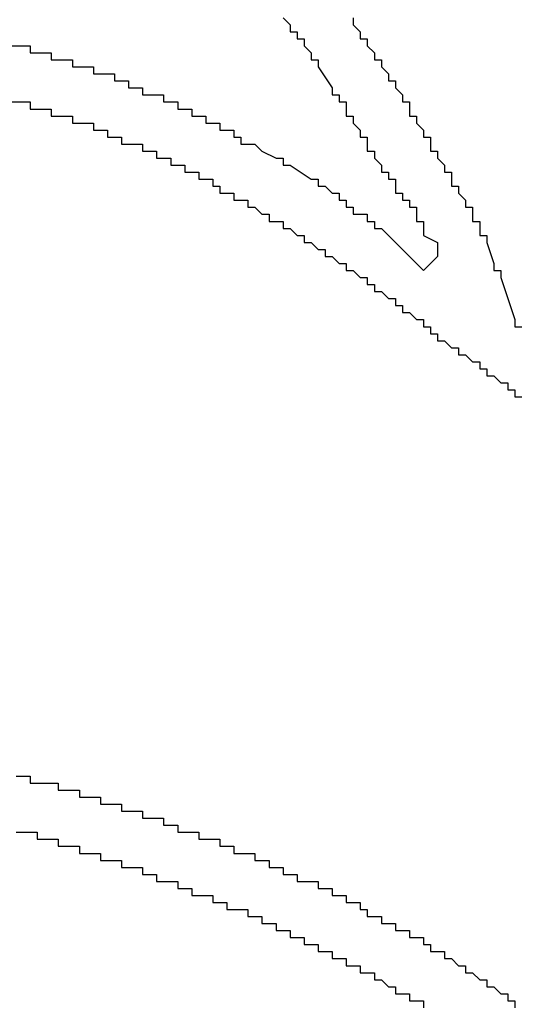
# Model space of a CAD drawing. Extents: x 0 to 218, y -1 to 163.
# Drawn here: x 47 to 47, y 106 to 106 of the extents above; entities that cross this region are included whole.
import ezdxf

# ---------------------------------------------------------------- set-up
doc = ezdxf.new("R2010")
doc.units = 0
doc.header["$LTSCALE"] = 4.5
doc.header["$MEASUREMENT"] = 0
doc.layers.add('OBJ', color=7, linetype='CONTINUOUS')

msp = doc.modelspace()

# ---------------------------------------------------------------- linework, layer by layer
at = {"layer": 'OBJ', "linetype": 'Continuous'}
for p, q in [((46.83687, 105.95729), (46.84354, 105.95395)), ((46.84354, 105.94729), (46.83687, 105.94062))]:
    msp.add_line(p, q, dxfattribs=at)
for points in [[(46.77021, 106.06062), (46.77354, 106.05729)], [(46.80354, 106.06062), (46.80354, 106.05729)], [(46.77354, 106.05729), (46.77354, 106.05395)], [(46.77354, 106.05395), (46.77687, 106.05395)], [(46.77687, 106.05395), (46.77687, 106.05062)], [(46.80354, 106.05729), (46.80687, 106.05395)], [(46.80687, 106.05395), (46.80687, 106.05062)], [(46.77687, 106.05062), (46.78021, 106.05062)], [(46.78021, 106.05062), (46.78021, 106.04729)], [(46.80687, 106.05062), (46.81021, 106.05062)], [(46.81021, 106.05062), (46.81021, 106.04729)], [(46.6402, 106.04729), (46.64687, 106.04729)], [(46.64687, 106.04729), (46.6502, 106.04729)], [(46.6502, 106.04729), (46.6502, 106.04395)], [(46.78021, 106.04729), (46.78354, 106.04395)], [(46.81021, 106.04729), (46.81354, 106.04395)], [(46.6502, 106.04395), (46.65354, 106.04395)], [(46.65354, 106.04395), (46.65687, 106.04395)], [(46.65687, 106.04395), (46.6602, 106.04395)], [(46.6602, 106.04395), (46.6602, 106.04062)], [(46.6602, 106.04062), (46.66354, 106.04062)], [(46.66354, 106.04062), (46.66687, 106.04062)], [(46.66687, 106.04062), (46.6702, 106.04062)], [(46.6702, 106.04062), (46.6702, 106.03729)], [(46.78354, 106.04395), (46.78354, 106.04062)], [(46.78354, 106.04062), (46.78687, 106.04062)], [(46.78687, 106.04062), (46.78687, 106.03729)], [(46.81354, 106.04395), (46.81354, 106.04062)], [(46.81354, 106.04062), (46.81687, 106.04062)], [(46.81687, 106.04062), (46.81687, 106.03729)], [(46.6702, 106.03729), (46.67354, 106.03729)], [(46.67354, 106.03729), (46.67687, 106.03729)], [(46.67687, 106.03729), (46.6802, 106.03729)], [(46.6802, 106.03729), (46.6802, 106.03395)], [(46.78687, 106.03729), (46.79354, 106.02729)], [(46.81687, 106.03729), (46.82021, 106.03395)], [(46.6802, 106.03395), (46.68354, 106.03395)], [(46.68354, 106.03395), (46.68687, 106.03395)], [(46.68687, 106.03395), (46.69021, 106.03395)], [(46.69021, 106.03395), (46.69021, 106.03062)], [(46.69021, 106.03062), (46.69354, 106.03062)], [(46.69354, 106.03062), (46.69687, 106.03062)], [(46.69687, 106.03062), (46.69687, 106.02729)], [(46.82021, 106.03395), (46.82021, 106.03062)], [(46.82021, 106.03062), (46.82354, 106.03062)], [(46.82354, 106.03062), (46.82354, 106.02729)], [(46.69687, 106.02729), (46.70021, 106.02729)], [(46.70021, 106.02729), (46.70354, 106.02729)], [(46.70354, 106.02729), (46.70354, 106.02395)], [(46.79354, 106.02729), (46.79354, 106.02395)], [(46.82354, 106.02729), (46.82687, 106.02395)], [(46.6402, 106.02062), (46.64687, 106.02062)], [(46.64687, 106.02062), (46.6502, 106.02062)], [(46.6502, 106.02062), (46.6502, 106.01729)], [(46.70354, 106.02395), (46.70687, 106.02395)], [(46.70687, 106.02395), (46.71021, 106.02395)], [(46.71021, 106.02395), (46.71354, 106.02395)], [(46.71354, 106.02395), (46.71354, 106.02062)], [(46.71354, 106.02062), (46.71687, 106.02062)], [(46.71687, 106.02062), (46.72021, 106.02062)], [(46.72021, 106.02062), (46.72021, 106.01729)], [(46.79354, 106.02395), (46.79687, 106.02395)], [(46.79687, 106.02395), (46.79687, 106.02062)], [(46.79687, 106.02062), (46.80021, 106.02062)], [(46.80021, 106.02062), (46.80021, 106.01729)], [(46.82687, 106.02395), (46.82687, 106.02062)], [(46.82687, 106.02062), (46.83021, 106.02062)], [(46.83021, 106.02062), (46.83021, 106.01729)], [(46.6502, 106.01729), (46.65354, 106.01729)], [(46.65354, 106.01729), (46.65687, 106.01729)], [(46.65687, 106.01729), (46.6602, 106.01729)], [(46.6602, 106.01729), (46.6602, 106.01395)], [(46.72021, 106.01729), (46.72354, 106.01729)], [(46.72354, 106.01729), (46.72687, 106.01729)], [(46.72687, 106.01729), (46.72687, 106.01395)], [(46.80021, 106.01729), (46.80021, 106.01395)], [(46.83021, 106.01729), (46.83021, 106.01395)], [(46.6602, 106.01395), (46.66354, 106.01395)], [(46.66354, 106.01395), (46.66687, 106.01395)], [(46.66687, 106.01395), (46.6702, 106.01395)], [(46.6702, 106.01395), (46.6702, 106.01062)], [(46.72687, 106.01395), (46.73021, 106.01395)], [(46.73021, 106.01395), (46.73354, 106.01395)], [(46.73354, 106.01395), (46.73354, 106.01062)], [(46.80021, 106.01395), (46.80354, 106.01395)], [(46.80354, 106.01395), (46.80354, 106.01062)], [(46.83021, 106.01395), (46.83354, 106.01395)], [(46.83354, 106.01395), (46.83354, 106.01062)], [(46.6702, 106.01062), (46.67354, 106.01062)], [(46.67354, 106.01062), (46.67687, 106.01062)], [(46.67687, 106.01062), (46.6802, 106.01062)], [(46.6802, 106.01062), (46.6802, 106.00729)], [(46.6802, 106.00729), (46.68354, 106.00729)], [(46.68354, 106.00729), (46.68687, 106.00729)], [(46.68687, 106.00729), (46.68687, 106.00395)], [(46.73354, 106.01062), (46.73687, 106.01062)], [(46.73687, 106.01062), (46.74021, 106.01062)], [(46.74021, 106.01062), (46.74021, 106.00729)], [(46.74021, 106.00729), (46.74354, 106.00729)], [(46.74354, 106.00729), (46.74687, 106.00729)], [(46.74687, 106.00729), (46.74687, 106.00395)], [(46.80354, 106.01062), (46.80687, 106.00729)], [(46.80687, 106.00729), (46.80687, 106.00395)], [(46.83354, 106.01062), (46.83687, 106.00729)], [(46.83687, 106.00729), (46.83687, 106.00395)], [(46.68687, 106.00395), (46.69021, 106.00395)], [(46.69021, 106.00395), (46.69354, 106.00395)], [(46.69354, 106.00395), (46.69354, 106.00062)], [(46.74687, 106.00395), (46.75021, 106.00395)], [(46.75021, 106.00395), (46.75021, 106.00062)], [(46.80687, 106.00395), (46.81021, 106.00395)], [(46.81021, 106.00395), (46.81021, 106.00062)], [(46.83687, 106.00395), (46.84021, 106.00395)], [(46.84021, 106.00395), (46.84021, 106.00062)], [(46.69354, 106.00062), (46.69687, 106.00062)], [(46.69687, 106.00062), (46.70021, 106.00062)], [(46.70021, 106.00062), (46.70354, 106.00062)], [(46.70354, 106.00062), (46.70354, 105.99729)], [(46.70354, 105.99729), (46.70687, 105.99729)], [(46.70687, 105.99729), (46.71021, 105.99729)], [(46.71021, 105.99729), (46.71021, 105.99395)], [(46.75021, 106.00062), (46.75354, 106.00062)], [(46.75354, 106.00062), (46.75687, 106.00062)], [(46.75687, 106.00062), (46.76021, 105.99729)], [(46.76021, 105.99729), (46.76687, 105.99395)], [(46.81021, 106.00062), (46.81021, 105.99729)], [(46.81021, 105.99729), (46.81354, 105.99729)], [(46.81354, 105.99729), (46.81354, 105.99395)], [(46.84021, 106.00062), (46.84021, 105.99729)], [(46.84021, 105.99729), (46.84354, 105.99729)], [(46.84354, 105.99729), (46.84354, 105.99395)], [(46.71021, 105.99395), (46.71354, 105.99395)], [(46.71354, 105.99395), (46.71687, 105.99395)], [(46.71687, 105.99395), (46.71687, 105.99062)], [(46.76687, 105.99395), (46.77021, 105.99395)], [(46.77021, 105.99395), (46.77021, 105.99062)], [(46.81354, 105.99395), (46.81687, 105.99062)], [(46.84354, 105.99395), (46.84687, 105.99062)], [(46.71687, 105.99062), (46.72021, 105.99062)], [(46.72021, 105.99062), (46.72354, 105.99062)], [(46.72354, 105.99062), (46.72354, 105.98729)], [(46.77021, 105.99062), (46.77354, 105.99062)], [(46.77354, 105.99062), (46.78354, 105.98395)], [(46.81687, 105.99062), (46.81687, 105.98729)], [(46.84687, 105.99062), (46.84687, 105.98729)], [(46.72354, 105.98729), (46.72687, 105.98729)], [(46.72687, 105.98729), (46.73021, 105.98729)], [(46.73021, 105.98729), (46.73021, 105.98395)], [(46.73021, 105.98395), (46.73354, 105.98395)], [(46.73354, 105.98395), (46.73687, 105.98395)], [(46.73687, 105.98395), (46.73687, 105.98062)], [(46.78354, 105.98395), (46.78687, 105.98395)], [(46.78687, 105.98395), (46.78687, 105.98062)], [(46.81687, 105.98729), (46.82021, 105.98729)], [(46.82021, 105.98729), (46.82021, 105.98395)], [(46.82021, 105.98395), (46.82354, 105.98395)], [(46.82354, 105.98395), (46.82354, 105.98062)], [(46.84687, 105.98729), (46.85021, 105.98729)], [(46.85021, 105.98729), (46.85021, 105.98395)], [(46.85021, 105.98395), (46.85021, 105.98062)], [(46.73687, 105.98062), (46.74021, 105.98062)], [(46.74021, 105.98062), (46.74021, 105.97729)], [(46.78687, 105.98062), (46.79021, 105.98062)], [(46.79021, 105.98062), (46.79354, 105.97729)], [(46.82354, 105.98062), (46.82354, 105.97729)], [(46.85021, 105.98062), (46.85354, 105.98062)], [(46.85354, 105.98062), (46.85354, 105.97729)], [(46.74021, 105.97729), (46.74354, 105.97729)], [(46.74354, 105.97729), (46.74687, 105.97729)], [(46.74687, 105.97729), (46.74687, 105.97395)], [(46.74687, 105.97395), (46.75021, 105.97395)], [(46.75021, 105.97395), (46.75354, 105.97395)], [(46.75354, 105.97395), (46.75354, 105.97062)], [(46.79354, 105.97729), (46.79687, 105.97729)], [(46.79687, 105.97729), (46.79687, 105.97395)], [(46.79687, 105.97395), (46.80021, 105.97395)], [(46.80021, 105.97395), (46.80021, 105.97062)], [(46.82354, 105.97729), (46.82687, 105.97729)], [(46.82687, 105.97729), (46.82687, 105.97395)], [(46.82687, 105.97395), (46.83021, 105.97395)], [(46.83021, 105.97395), (46.83021, 105.97062)], [(46.85354, 105.97729), (46.85687, 105.97395)], [(46.85687, 105.97395), (46.85687, 105.97062)], [(46.75354, 105.97062), (46.75687, 105.97062)], [(46.75687, 105.97062), (46.76021, 105.96729)], [(46.80021, 105.97062), (46.80354, 105.97062)], [(46.80354, 105.97062), (46.80354, 105.96729)], [(46.83021, 105.97062), (46.83354, 105.97062)], [(46.83354, 105.97062), (46.83354, 105.96729)], [(46.85687, 105.97062), (46.86021, 105.97062)], [(46.86021, 105.97062), (46.86021, 105.96729)], [(46.76021, 105.96729), (46.76354, 105.96729)], [(46.76354, 105.96729), (46.76354, 105.96395)], [(46.80354, 105.96729), (46.80687, 105.96729)], [(46.80687, 105.96729), (46.81021, 105.96729)], [(46.81021, 105.96729), (46.81021, 105.96395)], [(46.83354, 105.96729), (46.83354, 105.96395)], [(46.86021, 105.96729), (46.86021, 105.96395)], [(46.76354, 105.96395), (46.76687, 105.96395)], [(46.76687, 105.96395), (46.77021, 105.96395)], [(46.77021, 105.96395), (46.77021, 105.96062)], [(46.77021, 105.96062), (46.77354, 105.96062)], [(46.77354, 105.96062), (46.77687, 105.95729)], [(46.81021, 105.96395), (46.81354, 105.96395)], [(46.81354, 105.96395), (46.81354, 105.96062)], [(46.81354, 105.96062), (46.81687, 105.96062)], [(46.81687, 105.96062), (46.83687, 105.94062)], [(46.83354, 105.96395), (46.83687, 105.96395)], [(46.83687, 105.96395), (46.83687, 105.96062)], [(46.83687, 105.96062), (46.83687, 105.95729)], [(46.86021, 105.96395), (46.86354, 105.96395)], [(46.86354, 105.96395), (46.86354, 105.96062)], [(46.86354, 105.96062), (46.86354, 105.95729)], [(46.77687, 105.95729), (46.78021, 105.95729)], [(46.78021, 105.95729), (46.78021, 105.95395)], [(46.86354, 105.95729), (46.86687, 105.95729)], [(46.86687, 105.95729), (46.86687, 105.95395)], [(46.78021, 105.95395), (46.78354, 105.95395)], [(46.78354, 105.95395), (46.78687, 105.95062)], [(46.78687, 105.95062), (46.79021, 105.95062)], [(46.79021, 105.95062), (46.79021, 105.94729)], [(46.84354, 105.95395), (46.84354, 105.94729)], [(46.86687, 105.95395), (46.87021, 105.94395)], [(46.79021, 105.94729), (46.79354, 105.94729)], [(46.79354, 105.94729), (46.79687, 105.94395)], [(46.79687, 105.94395), (46.80021, 105.94395)], [(46.80021, 105.94395), (46.80021, 105.94062)], [(46.87021, 105.94395), (46.87021, 105.94062)], [(46.80021, 105.94062), (46.80354, 105.94062)], [(46.80354, 105.94062), (46.80687, 105.93729)], [(46.80687, 105.93729), (46.81021, 105.93729)], [(46.81021, 105.93729), (46.81021, 105.93395)], [(46.87021, 105.94062), (46.87354, 105.94062)], [(46.87354, 105.94062), (46.87354, 105.93729)], [(46.87354, 105.93729), (46.88021, 105.91729)], [(46.81021, 105.93395), (46.81354, 105.93395)], [(46.81354, 105.93395), (46.81354, 105.93062)], [(46.81354, 105.93062), (46.81687, 105.93062)], [(46.81687, 105.93062), (46.82021, 105.92729)], [(46.82021, 105.92729), (46.82354, 105.92729)], [(46.82354, 105.92729), (46.82354, 105.92395)], [(46.82354, 105.92395), (46.82687, 105.92395)], [(46.82687, 105.92395), (46.82687, 105.92062)], [(46.82687, 105.92062), (46.83021, 105.92062)], [(46.83021, 105.92062), (46.83354, 105.91729)], [(46.83354, 105.91729), (46.83687, 105.91729)], [(46.83687, 105.91729), (46.83687, 105.91395)], [(46.83687, 105.91395), (46.84021, 105.91395)], [(46.84021, 105.91395), (46.84021, 105.91062)], [(46.88021, 105.91729), (46.88021, 105.91395)], [(46.88021, 105.91395), (46.88354, 105.91395)], [(46.84021, 105.91062), (46.84354, 105.91062)], [(46.84354, 105.91062), (46.84354, 105.90729)], [(46.84354, 105.90729), (46.84687, 105.90729)], [(46.84687, 105.90729), (46.85021, 105.90395)], [(46.85021, 105.90395), (46.85354, 105.90395)], [(46.85354, 105.90395), (46.85354, 105.90062)], [(46.85354, 105.90062), (46.85687, 105.90062)], [(46.85687, 105.90062), (46.86021, 105.89729)], [(46.86021, 105.89729), (46.86354, 105.89729)], [(46.86354, 105.89729), (46.86354, 105.89395)], [(46.86354, 105.89395), (46.86687, 105.89395)], [(46.86687, 105.89395), (46.86687, 105.89062)], [(46.86687, 105.89062), (46.87021, 105.89062)], [(46.87021, 105.89062), (46.87354, 105.88729)], [(46.87354, 105.88729), (46.87687, 105.88729)], [(46.87687, 105.88729), (46.87687, 105.88395)], [(46.87687, 105.88395), (46.88021, 105.88395)], [(46.88021, 105.88395), (46.88021, 105.88062)], [(46.88021, 105.88062), (46.88354, 105.88062)], [(46.64354, 105.70062), (46.64687, 105.70062)], [(46.64687, 105.70062), (46.6502, 105.70062)], [(46.6502, 105.70062), (46.6502, 105.69728)], [(46.6502, 105.69728), (46.65354, 105.69728)], [(46.65354, 105.69728), (46.6602, 105.69728)], [(46.6602, 105.69728), (46.66354, 105.69728)], [(46.66354, 105.69728), (46.66354, 105.69395)], [(46.66354, 105.69395), (46.66687, 105.69395)], [(46.66687, 105.69395), (46.6702, 105.69395)], [(46.6702, 105.69395), (46.67354, 105.69395)], [(46.67354, 105.69395), (46.67354, 105.69062)], [(46.67354, 105.69062), (46.67687, 105.69062)], [(46.67687, 105.69062), (46.6802, 105.69062)], [(46.6802, 105.69062), (46.68354, 105.69062)], [(46.68354, 105.69062), (46.68354, 105.68728)], [(46.68354, 105.68728), (46.68687, 105.68728)], [(46.68687, 105.68728), (46.69021, 105.68728)], [(46.69021, 105.68728), (46.69354, 105.68728)], [(46.69354, 105.68728), (46.69354, 105.68395)], [(46.69354, 105.68395), (46.69687, 105.68395)], [(46.69687, 105.68395), (46.70021, 105.68395)], [(46.70021, 105.68395), (46.70354, 105.68395)], [(46.70354, 105.68395), (46.70354, 105.68062)], [(46.70354, 105.68062), (46.70687, 105.68062)], [(46.70687, 105.68062), (46.71021, 105.68062)], [(46.71021, 105.68062), (46.71354, 105.68062)], [(46.71354, 105.68062), (46.71354, 105.67728)], [(46.71354, 105.67728), (46.71687, 105.67728)], [(46.71687, 105.67728), (46.72021, 105.67728)], [(46.72021, 105.67728), (46.72021, 105.67395)], [(46.64354, 105.67395), (46.6502, 105.67395)], [(46.6502, 105.67395), (46.65354, 105.67395)], [(46.65354, 105.67395), (46.65354, 105.67062)], [(46.65354, 105.67062), (46.65687, 105.67062)], [(46.65687, 105.67062), (46.6602, 105.67062)], [(46.6602, 105.67062), (46.66354, 105.67062)], [(46.66354, 105.67062), (46.66354, 105.66728)], [(46.72021, 105.67395), (46.72354, 105.67395)], [(46.72354, 105.67395), (46.72687, 105.67395)], [(46.72687, 105.67395), (46.73021, 105.67395)], [(46.73021, 105.67395), (46.73021, 105.67062)], [(46.73021, 105.67062), (46.73354, 105.67062)], [(46.73354, 105.67062), (46.73687, 105.67062)], [(46.73687, 105.67062), (46.74021, 105.67062)], [(46.74021, 105.67062), (46.74021, 105.66728)], [(46.66354, 105.66728), (46.66687, 105.66728)], [(46.66687, 105.66728), (46.6702, 105.66728)], [(46.6702, 105.66728), (46.67354, 105.66728)], [(46.67354, 105.66728), (46.67354, 105.66395)], [(46.74021, 105.66728), (46.74354, 105.66728)], [(46.74354, 105.66728), (46.74687, 105.66728)], [(46.74687, 105.66728), (46.74687, 105.66395)], [(46.67354, 105.66395), (46.67687, 105.66395)], [(46.67687, 105.66395), (46.6802, 105.66395)], [(46.6802, 105.66395), (46.68354, 105.66395)], [(46.68354, 105.66395), (46.68354, 105.66062)], [(46.74687, 105.66395), (46.75021, 105.66395)], [(46.75021, 105.66395), (46.75354, 105.66395)], [(46.75354, 105.66395), (46.75687, 105.66395)], [(46.75687, 105.66395), (46.75687, 105.66062)], [(46.68354, 105.66062), (46.68687, 105.66062)], [(46.68687, 105.66062), (46.69021, 105.66062)], [(46.69021, 105.66062), (46.69354, 105.66062)], [(46.69354, 105.66062), (46.69354, 105.65728)], [(46.69354, 105.65728), (46.69687, 105.65728)], [(46.69687, 105.65728), (46.70021, 105.65728)], [(46.70021, 105.65728), (46.70354, 105.65728)], [(46.70354, 105.65728), (46.70354, 105.65395)], [(46.75687, 105.66062), (46.76021, 105.66062)], [(46.76021, 105.66062), (46.76354, 105.66062)], [(46.76354, 105.66062), (46.76354, 105.65728)], [(46.76354, 105.65728), (46.76687, 105.65728)], [(46.76687, 105.65728), (46.77021, 105.65728)], [(46.77021, 105.65728), (46.77021, 105.65395)], [(46.70354, 105.65395), (46.70687, 105.65395)], [(46.70687, 105.65395), (46.71021, 105.65395)], [(46.71021, 105.65395), (46.71021, 105.65062)], [(46.77021, 105.65395), (46.77354, 105.65395)], [(46.77354, 105.65395), (46.77687, 105.65395)], [(46.77687, 105.65395), (46.77687, 105.65062)], [(46.71021, 105.65062), (46.71354, 105.65062)], [(46.71354, 105.65062), (46.71687, 105.65062)], [(46.71687, 105.65062), (46.72021, 105.65062)], [(46.72021, 105.65062), (46.72021, 105.64728)], [(46.72021, 105.64728), (46.72354, 105.64728)], [(46.72354, 105.64728), (46.72687, 105.64728)], [(46.72687, 105.64728), (46.72687, 105.64395)], [(46.77687, 105.65062), (46.78021, 105.65062)], [(46.78021, 105.65062), (46.78354, 105.65062)], [(46.78354, 105.65062), (46.78687, 105.65062)], [(46.78687, 105.65062), (46.78687, 105.64728)], [(46.78687, 105.64728), (46.79021, 105.64728)], [(46.79021, 105.64728), (46.79354, 105.64728)], [(46.79354, 105.64728), (46.79354, 105.64395)], [(46.72687, 105.64395), (46.73021, 105.64395)], [(46.73021, 105.64395), (46.73354, 105.64395)], [(46.73354, 105.64395), (46.73687, 105.64395)], [(46.73687, 105.64395), (46.73687, 105.64062)], [(46.79354, 105.64395), (46.79687, 105.64395)], [(46.79687, 105.64395), (46.80021, 105.64395)], [(46.80021, 105.64395), (46.80021, 105.64062)], [(46.73687, 105.64062), (46.74021, 105.64062)], [(46.74021, 105.64062), (46.74354, 105.64062)], [(46.74354, 105.64062), (46.74354, 105.63728)], [(46.80021, 105.64062), (46.80354, 105.64062)], [(46.80354, 105.64062), (46.80687, 105.64062)], [(46.80687, 105.64062), (46.80687, 105.63728)], [(46.74354, 105.63728), (46.74687, 105.63728)], [(46.74687, 105.63728), (46.75021, 105.63728)], [(46.75021, 105.63728), (46.75354, 105.63728)], [(46.75354, 105.63728), (46.75354, 105.63395)], [(46.75354, 105.63395), (46.75687, 105.63395)], [(46.75687, 105.63395), (46.76021, 105.63395)], [(46.76021, 105.63395), (46.76021, 105.63062)], [(46.80687, 105.63728), (46.81021, 105.63728)], [(46.81021, 105.63728), (46.81021, 105.63395)], [(46.81021, 105.63395), (46.81354, 105.63395)], [(46.81354, 105.63395), (46.81687, 105.63395)], [(46.81687, 105.63395), (46.81687, 105.63062)], [(46.76021, 105.63062), (46.76354, 105.63062)], [(46.76354, 105.63062), (46.76687, 105.63062)], [(46.76687, 105.63062), (46.76687, 105.62728)], [(46.81687, 105.63062), (46.82021, 105.63062)], [(46.82021, 105.63062), (46.82354, 105.63062)], [(46.82354, 105.63062), (46.82354, 105.62728)], [(46.76687, 105.62728), (46.77021, 105.62728)], [(46.77021, 105.62728), (46.77354, 105.62728)], [(46.77354, 105.62728), (46.77354, 105.62395)], [(46.77354, 105.62395), (46.77687, 105.62395)], [(46.77687, 105.62395), (46.78021, 105.62395)], [(46.78021, 105.62395), (46.78021, 105.62062)], [(46.82354, 105.62728), (46.82687, 105.62728)], [(46.82687, 105.62728), (46.83021, 105.62728)], [(46.83021, 105.62728), (46.83021, 105.62395)], [(46.83021, 105.62395), (46.83354, 105.62395)], [(46.83354, 105.62395), (46.83687, 105.62395)], [(46.83687, 105.62395), (46.83687, 105.62062)], [(46.78021, 105.62062), (46.78354, 105.62062)], [(46.78354, 105.62062), (46.78687, 105.62062)], [(46.78687, 105.62062), (46.78687, 105.61728)], [(46.83687, 105.62062), (46.84021, 105.62062)], [(46.84021, 105.62062), (46.84021, 105.61728)], [(46.78687, 105.61728), (46.79021, 105.61728)], [(46.79021, 105.61728), (46.79354, 105.61728)], [(46.79354, 105.61728), (46.79354, 105.61395)], [(46.84021, 105.61728), (46.84354, 105.61728)], [(46.84354, 105.61728), (46.84687, 105.61728)], [(46.84687, 105.61728), (46.84687, 105.61395)], [(46.79354, 105.61395), (46.79687, 105.61395)], [(46.79687, 105.61395), (46.80021, 105.61395)], [(46.80021, 105.61395), (46.80021, 105.61062)], [(46.80021, 105.61062), (46.80354, 105.61062)], [(46.80354, 105.61062), (46.80687, 105.61062)], [(46.80687, 105.61062), (46.80687, 105.60728)], [(46.84687, 105.61395), (46.85021, 105.61395)], [(46.85021, 105.61395), (46.85354, 105.61062)], [(46.85354, 105.61062), (46.85687, 105.61062)], [(46.85687, 105.61062), (46.85687, 105.60728)], [(46.80687, 105.60728), (46.81021, 105.60728)], [(46.81021, 105.60728), (46.81354, 105.60728)], [(46.81354, 105.60728), (46.81354, 105.60395)], [(46.85687, 105.60728), (46.86021, 105.60728)], [(46.86021, 105.60728), (46.86354, 105.60395)], [(46.81354, 105.60395), (46.81687, 105.60395)], [(46.81687, 105.60395), (46.82021, 105.60062)], [(46.82021, 105.60062), (46.82354, 105.60062)], [(46.82354, 105.60062), (46.82354, 105.59728)], [(46.86354, 105.60395), (46.86687, 105.60395)], [(46.86687, 105.60395), (46.86687, 105.60062)], [(46.86687, 105.60062), (46.87021, 105.60062)], [(46.87021, 105.60062), (46.87354, 105.59728)], [(46.82354, 105.59728), (46.82687, 105.59728)], [(46.82687, 105.59728), (46.83021, 105.59728)], [(46.83021, 105.59728), (46.83021, 105.59395)], [(46.87354, 105.59728), (46.87687, 105.59728)], [(46.87687, 105.59728), (46.87687, 105.59395)], [(46.83021, 105.59395), (46.83354, 105.59395)], [(46.83354, 105.59395), (46.83687, 105.59395)], [(46.83687, 105.59395), (46.83687, 105.59062)], [(46.87687, 105.59395), (46.88021, 105.59395)], [(46.88021, 105.59395), (46.88021, 105.59062)]]:
    msp.add_lwpolyline(points, dxfattribs=at)

doc.saveas('drawing.dxf')
